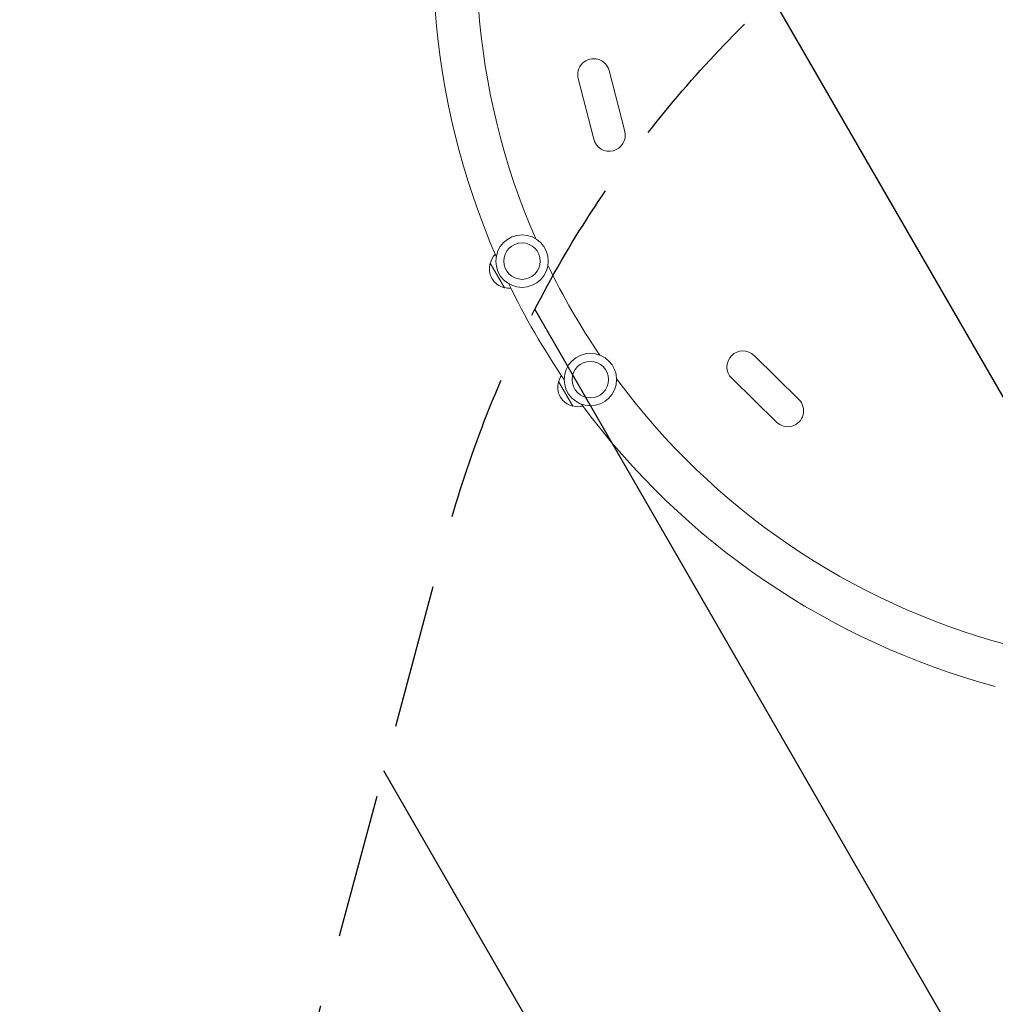
# Model space of a CAD drawing. Units: millimetres. Extents: x -3867 to 5606, y -4464 to 3715.
# Drawn here: x 1953 to 2810, y -2141 to -1277 of the extents above; entities that cross this region are included whole.
import ezdxf

# ---------------------------------------------------------------- set-up
doc = ezdxf.new("R2010")
doc.units = ezdxf.units.MM
doc.header["$LTSCALE"] = 20
doc.linetypes.add('HIDDEN', pattern=[9.525, 6.35, -3.175])
for name, color, linetype in [('2d', 230, 'Continuous'), ('EN-Free_Space', 10, 'HIDDEN'), ('EN-Free_Space_Hatch', 10, 'HIDDEN')]:
    doc.layers.add(name, color=color, linetype=linetype)

msp = doc.modelspace()

# ---------------------------------------------------------------- hatches: boundary and pattern name
at = {"layer": 'EN-Free_Space_Hatch'}
h = msp.add_hatch(dxfattribs=at)
h.set_pattern_fill('ANSI31', color=256, scale=100)
h.set_pattern_definition([(120, (3919.67, -3518.6), (-274.963, -158.75), [])])
edge = h.paths.add_edge_path()
edge.add_line((1987.82, -3000.96), (2327.67, -1732.62))
edge.add_arc((3293.59, -1991.44), 1000, -15, 165, ccw=False)
edge.add_line((4259.52, -2250.26), (3919.67, -3518.6))
edge.add_arc((2953.74, -3259.78), 1000, 165, 345, ccw=False)

# ---------------------------------------------------------------- linework, layer by layer
at = {"layer": '2d', "lineweight": 0}
for p, q in [((2484.62, -1374.82), (2470.93, -1321.55)), ((2457.5, -1381.79), (2443.81, -1328.52)), ((2379.09, -1512.03), (2366.59, -1490.38)), ((2637.47, -1610), (2598.18, -1571.52)), ((2439.09, -1615.95), (2426.59, -1594.3)), ((2617.88, -1630.01), (2578.58, -1591.52))]:
    msp.add_line(p, q, dxfattribs=at)
for centre, radius in [((2394.49, -1488.71), 23), ((2394.49, -1488.71), 16), ((2454.49, -1592.63), 23), ((2454.49, -1592.63), 16)]:
    msp.add_circle(centre, radius, dxfattribs=at)
for centre, radius, start, end in [((2982.39, -1218.56), 666, 165, 203.54765), ((2982.39, -1218.56), 628, 165, 203.51391), ((2457.37, -1325.03), 14, 14.40655, 194.40655), ((2471.06, -1378.3), 14, 194.40655, 14.40655), ((2383.14, -1494.68), 17, 135.43792, 165.8135), ((2382.81, -1495.44), 17, 162.66793, 257.33207), ((2982.39, -1218.56), 628, 205.84407, 214.15593), ((2383.64, -1495.54), 17, 254.1865, 273.79466), ((2982.39, -1218.56), 666, 205.81033, 214.18967), ((2588.38, -1581.52), 14, 45.59345, 225.59345), ((2443.14, -1598.6), 17, 146.20534, 165.8135), ((2442.81, -1599.37), 17, 162.66793, 257.33207), ((2982.39, -1218.56), 628, 216.48609, 255), ((2443.64, -1599.47), 17, 254.1865, 284.56208), ((2982.39, -1218.56), 666, 216.45235, 255), ((2627.67, -1620), 14, 225.59345, 45.59345)]:
    msp.add_arc(centre, radius, start, end, dxfattribs=at)
at = {"layer": 'EN-Free_Space', "flags": 128}
msp.add_lwpolyline([(1987.82, -3000.96), (2327.67, -1732.62, -1), (4259.52, -2250.26), (3919.67, -3518.6, -1)], format="xyb", close=True, dxfattribs=at)

doc.saveas('drawing.dxf')
